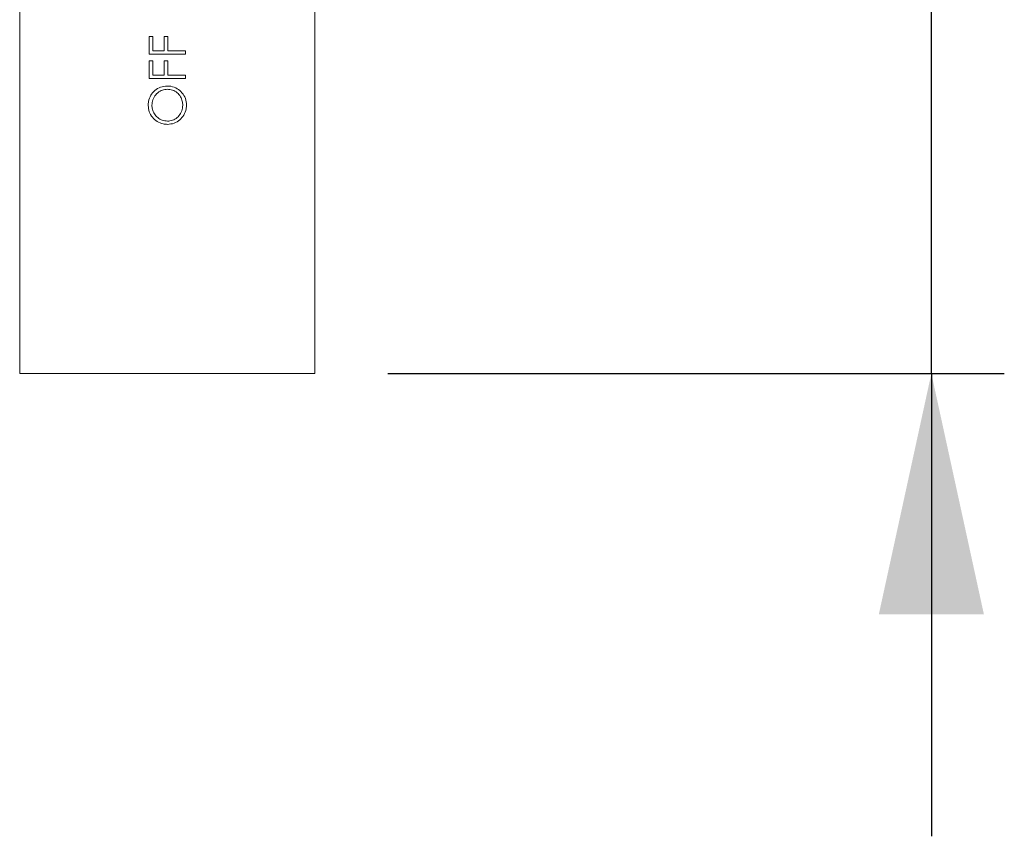
# Model space of a CAD drawing. Units: millimetres. Extents: x 9 to 202, y 7 to 290.
# Drawn here: x 61 to 74, y 23 to 34 of the extents above; entities that cross this region are included whole.
import ezdxf

# ---------------------------------------------------------------- set-up
doc = ezdxf.new("R2010")
doc.units = ezdxf.units.MM
doc.layers.add('0_25', color=7, linetype='Continuous', lineweight=25)
doc.styles.add('SLDTEXTSTYLE1', font='TXT', dxfattribs={"width": 0.75})
doc.dimstyles.new('SLDDIMSTYLE4', dxfattribs={"dimtxt": 6.085417, "dimasz": 3.302, "dimexe": 0, "dimexo": 0.0625, "dimgap": 1.521354, "dimtad": 1, "dimlfac": 10, "dimrnd": 1e-09, "dimzin": 12, "dimdsep": 46, "dimtxsty": 'SLDTEXTSTYLE1', "dimsah": 1, "dimcen": 0.09, "dimadec": 0, "dimazin": 3, "dimtfac": 1, "dimtmove": 0, "dimatfit": 0, "dimfxl": 0, "dimfrac": 2, "dimtolj": 1, "dimtzin": 12, "dimarcsym": 0})

# ---------------------------------------------------------------- blocks, each defined once
blk = doc.blocks.new('_D_12')
at = {"layer": '0_25'}
for p, q in [((73.379, 56.742), (73.379, 73.563)), ((65.901, 56.742), (74.379, 56.742)), ((73.379, 28.932), (73.379, 56.742)), ((65.926, 28.932), (74.379, 28.932)), ((73.379, 28.932), (73.379, 22.582))]:
    blk.add_line(p, q, dxfattribs=at)
for points in [[(73.379, 56.742), (74.099, 60.044), (72.659, 60.044)], [(73.379, 28.932), (72.659, 25.63), (74.099, 25.63)]]:
    blk.add_solid(points, dxfattribs=at)
at = {"layer": '0_25', "insert": (65.535, 60.073), "char_height": 6.0854, "attachment_point": 1, "rotation": 90, "style": 'SLDTEXTSTYLE1'}
blk.add_mtext('280', dxfattribs=at)

msp = doc.modelspace()

# ---------------------------------------------------------------- linework, layer by layer
at = {"color": 7, "linetype": 'Continuous', "lineweight": 18}
for p, q in [((60.8757, 33.9818), (60.8757, 28.9318)), ((64.9257, 28.9318), (64.9257, 33.9818)), ((62.6507, 33.5562), (62.6507, 33.3126)), ((62.702, 33.5562), (62.6507, 33.5562)), ((62.702, 33.3575), (62.702, 33.5562)), ((62.8558, 33.5562), (62.8558, 33.3575)), ((62.9071, 33.5562), (62.8558, 33.5562)), ((62.9071, 33.3575), (62.9071, 33.5562)), ((62.8558, 33.3575), (62.702, 33.3575)), ((63.1507, 33.3575), (62.9071, 33.3575)), ((63.1507, 33.3126), (63.1507, 33.3575)), ((62.6507, 33.3126), (63.1507, 33.3126)), ((62.6507, 33.2228), (62.6507, 32.9793)), ((62.702, 33.2228), (62.6507, 33.2228)), ((62.702, 33.0241), (62.702, 33.2228)), ((62.8558, 33.2228), (62.8558, 33.0241)), ((62.9071, 33.2228), (62.8558, 33.2228)), ((62.9071, 33.0241), (62.9071, 33.2228)), ((62.6507, 32.9793), (63.1507, 32.9793)), ((62.8558, 33.0241), (62.702, 33.0241)), ((63.1507, 33.0241), (62.9071, 33.0241)), ((63.1507, 32.9793), (63.1507, 33.0241)), ((60.8757, 28.9318), (64.9257, 28.9318))]:
    msp.add_line(p, q, dxfattribs=at)
for points, knots in [([(62.9005, 32.8767), (62.8692, 32.874), (62.8063, 32.8686), (62.7271, 32.8191), (62.6685, 32.7501), (62.6409, 32.6767), (62.6387, 32.6285), (62.6379, 32.6107)], [0, 0, 0, 0, 0.2240432, 0.4499307, 0.6525915, 0.8715194, 1, 1, 1, 1]), ([(62.6892, 32.6129), (62.6919, 32.6389), (62.6973, 32.6908), (62.7377, 32.7607), (62.7962, 32.81), (62.8551, 32.8299), (62.889, 32.8313), (62.9004, 32.8318)], [0, 0, 0, 0, 0.2303666, 0.4608098, 0.6980011, 0.8988675, 1, 1, 1, 1]), ([(62.9004, 32.8318), (62.9248, 32.8296), (62.9736, 32.8253), (63.0376, 32.7876), (63.0832, 32.733), (63.1084, 32.6723), (63.1111, 32.6312), (63.1123, 32.6129)], [0, 0, 0, 0, 0.2145438, 0.4300962, 0.6367253, 0.8380356, 1, 1, 1, 1]), ([(63.1635, 32.6147), (63.1608, 32.6457), (63.1554, 32.708), (63.1061, 32.7867), (63.037, 32.8461), (62.9641, 32.8738), (62.9167, 32.876), (62.9005, 32.8767)], [0, 0, 0, 0, 0.2239087, 0.4494998, 0.6552387, 0.8823444, 1, 1, 1, 1]), ([(62.6379, 32.6107), (62.6407, 32.5813), (62.6464, 32.5225), (62.6919, 32.4445), (62.7585, 32.3869), (62.8327, 32.3554), (62.8822, 32.3523), (62.9029, 32.3511)], [0, 0, 0, 0, 0.2131505, 0.4266986, 0.6393689, 0.8495413, 1, 1, 1, 1]), ([(62.9027, 32.3959), (62.8785, 32.3981), (62.83, 32.4024), (62.7672, 32.4391), (62.7209, 32.4928), (62.6934, 32.5527), (62.6905, 32.5948), (62.6892, 32.6129)], [0, 0, 0, 0, 0.2139162, 0.4290206, 0.6263256, 0.8397363, 1, 1, 1, 1]), ([(63.1123, 32.6129), (63.11, 32.5868), (63.1054, 32.5345), (63.0642, 32.4679), (63.0074, 32.4184), (62.9494, 32.3978), (62.9139, 32.3964), (62.9027, 32.3959)], [0, 0, 0, 0, 0.2317483, 0.4650288, 0.6817246, 0.8994584, 1, 1, 1, 1]), ([(62.9029, 32.3511), (62.9335, 32.3538), (62.995, 32.3592), (63.0729, 32.4081), (63.1325, 32.4766), (63.1605, 32.55), (63.1628, 32.598), (63.1635, 32.6147)], [0, 0, 0, 0, 0.2214034, 0.44432, 0.6503655, 0.8786096, 1, 1, 1, 1])]:
    msp.add_open_spline(points, degree=3, knots=knots, dxfattribs=at)

# ---------------------------------------------------------------- dimensions: what is measured, and where the dimension line sits
at = {"layer": '0_25'}
dim = msp.add_linear_dim(base=(73.3794, 56.7418), p1=(64.9257, 28.9318), p2=(64.9007, 56.7418), angle=90, text='280', dimstyle='SLDDIMSTYLE4', dxfattribs=at)
dim.commit()
dim.dimension.update_dxf_attribs({"geometry": '_D_12', "text_midpoint": (73.3794, 66.818), "dimtype": 160})

doc.saveas('drawing.dxf')
